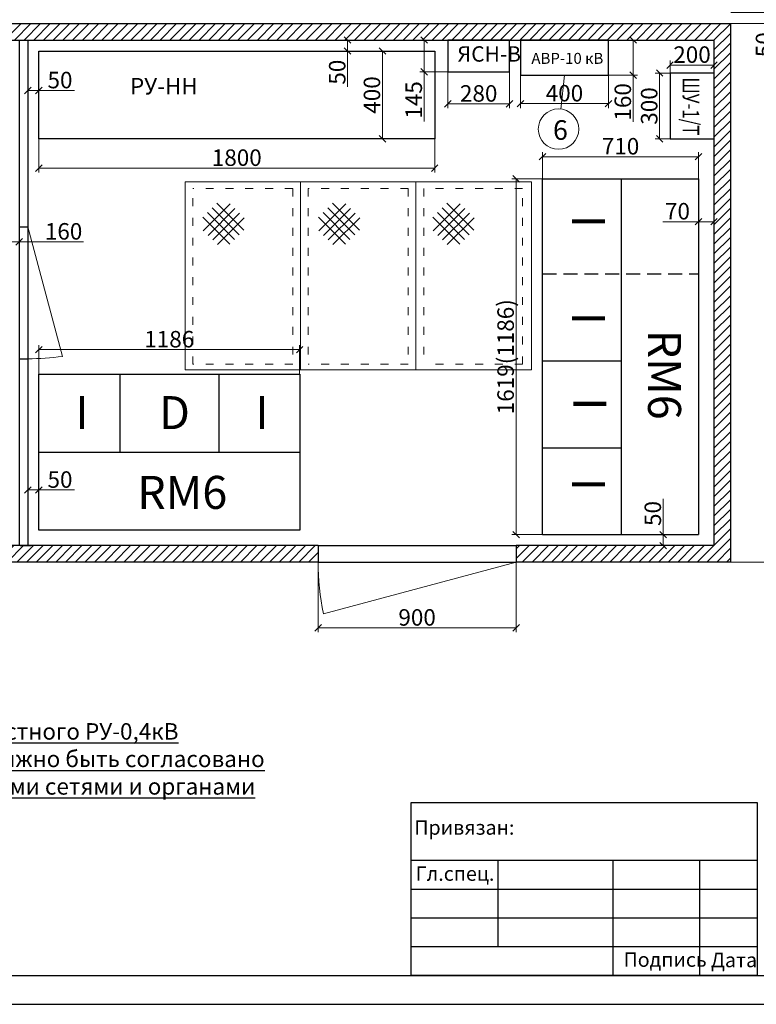
# Model space of a CAD drawing. Units: inches. Extents: x 20891 to 146822, y -160845 to 51217.
# Drawn here: x 106636 to 109985, y -3752 to 726 of the extents above; entities that cross this region are included whole.
import ezdxf

# ---------------------------------------------------------------- set-up
doc = ezdxf.new("R2010")
doc.units = ezdxf.units.IN
doc.header["$MEASUREMENT"] = 0
doc.linetypes.add('ACAD_ISO03W100', pattern=[30, 12, -18])
doc.linetypes.add('HIDDEN', pattern=[9.525, 6.35, -3.175])
for name, color, linetype in [('He', 7, 'Continuous'), ('Text', 4, 'Continuous'), ('Номера', 5, 'Continuous'), ('Оборудование', 2, 'Continuous'), ('Размер', 3, 'Continuous'), ('Рамка', 7, 'Continuous')]:
    doc.layers.add(name, color=color, linetype=linetype)
doc.styles.add('STANDART', font='TAHOMA.TTF', dxfattribs={"width": 0.75})
doc.dimstyles.get("Standard").update_dxf_attribs({"dimtxt": 75, "dimasz": 30, "dimexe": 20, "dimexo": 1, "dimgap": 10, "dimtad": 1, "dimdec": 0, "dimzin": 0, "dimdsep": 46, "dimtxsty": 'Standard', "dimblk": 'OBLIQUE', "dimcen": 0.09, "dimclrd": 3, "dimclre": 3, "dimclrt": 3, "dimadec": 0, "dimazin": 0, "dimtfac": 1, "dimtdec": 0, "dimtofl": 0, "dimtmove": 0, "dimatfit": 3, "dimldrblk": 'OBLIQUE', "dimfxl": 1, "dimtolj": 1, "dimtzin": 0, "dimlwd": 0, "dimlwe": 0, "dimarcsym": 0})

# ---------------------------------------------------------------- blocks, each defined once
blk = doc.blocks.new('КТПН-1600 Пр')
at = {"lineweight": 0}
h = blk.add_hatch(dxfattribs=at)
h.set_pattern_fill('ANSI31', color=256, scale=250, style=0)
h.paths.add_polyline_path([(-14.5, 6291.3), (4935.5, 6291.3), (4935.5, 3841.3), (3960.5, 3841.3), (3960.5, 3916.3), (4860.5, 3916.3), (4860.5, 6216.3), (-14.5, 6216.3)])
h = blk.add_hatch(dxfattribs=at)
h.set_pattern_fill('ANSI31', color=256, scale=250, style=0)
h.paths.add_polyline_path([(3060.5, 3916.3), (-14.5, 3916.3), (-14.5, 3841.3), (3060.5, 3841.3)])
at = {"lineweight": 30}
for p, q in [((-14.5, 6291.3), (4935.5, 6291.3)), ((-14.5, 6291.3), (-14.5, 6216.3)), ((4935.5, 6291.3), (4935.5, 3841.3)), ((-14.5, 3916.3), (-14.5, 6216.3)), ((-14.5, 6216.3), (4860.5, 6216.3)), ((25.5, 3916.3), (25.5, 6216.3)), ((1700.5, 6216.3), (1700.5, 3916.3)), ((1705.5, 6216.3), (1755.5, 6216.3)), ((1740.5, 6216.3), (1740.5, 3916.3)), ((4860.5, 6216.3), (4860.5, 3916.3)), ((1700.5, 5366.3), (1740.5, 5366.5)), ((1700.5, 4766.3), (1740.5, 4766.3)), ((-14.5, 3916.3), (-14.5, 3841.3)), ((3060.5, 3916.3), (-14.5, 3916.3)), ((1705.5, 3916.3), (1755.5, 3916.3)), ((3060.5, 3916.3), (3060.5, 3841.3)), ((3060.5, 3916.3), (3960.5, 3916.3)), ((4860.5, 3916.3), (3960.5, 3916.3)), ((3960.5, 3916.3), (3960.5, 3841.3)), ((3060.5, 3841.3), (-14.5, 3841.3)), ((3060.5, 3841.3), (3960.5, 3841.3)), ((4935.5, 3841.3), (3960.5, 3841.3))]:
    blk.add_line(p, q, dxfattribs=at)
at = {"lineweight": 20}
for p, q in [((-14.5, 6216.3), (-312.1, 5105.4)), ((1740.5, 5366.5), (1898.3, 4777.4)), ((-14.5, 3916.3), (-312.1, 5027.1)), ((3960.5, 3841.3), (3084.7, 3606.6))]:
    blk.add_line(p, q, dxfattribs=at)
for centre, radius, start, end in [((-14.5, 6216.3), 1150, 255, 270), ((-14.5, 3916.3), 1150, 90, 105), ((1735.2, 5967.7), 1201.5, 270.2531, 277.802), ((4210.5, 3841.3), 1150, 180, 191.7745)]:
    blk.add_arc(centre, radius, start, end, dxfattribs=at)
blk = doc.blocks.new('_OBLIQUE')
at = {"color": 0, "linetype": 'ByBlock'}
blk.add_line((-0.5, -0.5), (0.5, 0.5), dxfattribs=at)
blk = doc.blocks.new('*D49')
at = {"layer": 'Defpoints', "color": 0}
for p in [(109867.9, 3208.9), (110244.9, 3208.9), (109867.9, -1741.1)]:
    blk.add_point(p, dxfattribs=at)
at = {"layer": 'Размер', "color": 3, "lineweight": 0}
for p, q in [((109868.9, 3208.9), (110264.9, 3208.9)), ((110244.9, -1741.1), (110244.9, 3208.9)), ((109868.9, -1741.1), (110264.9, -1741.1))]:
    blk.add_line(p, q, dxfattribs=at)
at = {"layer": 'Размер', "color": 3, "lineweight": 0, "xscale": 30, "yscale": 30, "zscale": 30}
for p, rotation in [((110244.9, 3208.9), 90), ((110244.9, -1741.1), 270)]:
    blk.add_blockref('_OBLIQUE', p, dxfattribs=dict(at, rotation=rotation))
at = {"layer": 'Размер', "color": 3, "lineweight": 0, "insert": (110197.4, 733.9), "char_height": 75, "attachment_point": 5, "rotation": 90}
blk.add_mtext('\\A1;4950', dxfattribs=at)
blk = doc.blocks.new('*D51')
at = {"layer": 'Defpoints', "color": 0}
for p in [(109867.9, 758.9), (109867.9, 708.9), (110067.7, 708.9)]:
    blk.add_point(p, dxfattribs=at)
at = {"layer": 'Размер', "color": 3, "lineweight": 0}
for p, q in [((109868.9, 758.9), (110087.7, 758.9)), ((110067.7, 758.9), (110067.7, 708.9)), ((109868.9, 708.9), (110087.7, 708.9)), ((110067.7, 708.9), (110067.7, 546.4))]:
    blk.add_line(p, q, dxfattribs=at)
at = {"layer": 'Размер', "color": 3, "lineweight": 0, "xscale": 30, "yscale": 30, "zscale": 30}
for p, rotation in [((110067.7, 758.9), 90), ((110067.7, 708.9), 270)]:
    blk.add_blockref('_OBLIQUE', p, dxfattribs=dict(at, rotation=rotation))
at = {"layer": 'Размер', "color": 3, "lineweight": 0, "insert": (110020.2, 612.6), "char_height": 75, "attachment_point": 5, "rotation": 90}
blk.add_mtext('\\A1;50', dxfattribs=at)
blk = doc.blocks.new('*D52')
at = {"layer": 'Defpoints', "color": 0}
for p in [(107992.9, -1741.1), (108892.9, -1741.1), (108892.9, -2040)]:
    blk.add_point(p, dxfattribs=at)
at = {"layer": 'Размер', "color": 3, "lineweight": 0}
for p, q in [((107992.9, -1742.1), (107992.9, -2060)), ((108892.9, -1742.1), (108892.9, -2060)), ((107992.9, -2040), (108892.9, -2040))]:
    blk.add_line(p, q, dxfattribs=at)
at = {"layer": 'Размер', "color": 3, "lineweight": 0, "xscale": 30, "yscale": 30, "zscale": 30, "rotation": 180}
blk.add_blockref('_OBLIQUE', (107992.9, -2040), dxfattribs=at)
at = {"layer": 'Размер', "color": 3, "lineweight": 0, "xscale": 30, "yscale": 30, "zscale": 30}
blk.add_blockref('_OBLIQUE', (108892.9, -2040), dxfattribs=at)
at = {"layer": 'Размер', "color": 3, "lineweight": 0, "insert": (108442.9, -1992.5), "char_height": 75, "attachment_point": 5}
blk.add_mtext('\\A1;900', dxfattribs=at)
blk = doc.blocks.new('*D47')
at = {"layer": 'Defpoints', "color": 0}
for p in [(109012.9, 2.9), (108892.9, -1616.1), (109012.9, -1616.1)]:
    blk.add_point(p, dxfattribs=at)
at = {"layer": 'Размер', "color": 3, "lineweight": 0}
for p, q in [((109011.9, 2.9), (108872.9, 2.9)), ((108892.9, 2.9), (108892.9, -1616.1)), ((109011.9, -1616.1), (108872.9, -1616.1))]:
    blk.add_line(p, q, dxfattribs=at)
at = {"layer": 'Размер', "color": 3, "lineweight": 0, "xscale": 30, "yscale": 30, "zscale": 30}
for p, rotation in [((108892.9, 2.9), 90), ((108892.9, -1616.1), 270)]:
    blk.add_blockref('_OBLIQUE', p, dxfattribs=dict(at, rotation=rotation))
at = {"layer": 'Размер', "color": 3, "lineweight": 0, "insert": (108845.4, -806.6), "char_height": 75, "attachment_point": 5, "rotation": 90}
blk.add_mtext('\\A1;1619(1186)', dxfattribs=at)
blk = doc.blocks.new('*D54')
at = {"layer": 'Defpoints', "color": 0}
for p in [(109562.1, -1616.1), (109562.1, -1616.1), (109562.1, -1666.1)]:
    blk.add_point(p, dxfattribs=at)
at = {"layer": 'Размер', "color": 3, "lineweight": 0}
for p, q in [((109562.1, -1616.1), (109562.1, -1453.6)), ((109561.1, -1616.1), (109542.1, -1616.1)), ((109562.1, -1666.1), (109562.1, -1616.1)), ((109561.1, -1666.1), (109542.1, -1666.1))]:
    blk.add_line(p, q, dxfattribs=at)
at = {"layer": 'Размер', "color": 3, "lineweight": 0, "xscale": 30, "yscale": 30, "zscale": 30}
for p, rotation in [((109562.1, -1616.1), 90), ((109562.1, -1666.1), 270)]:
    blk.add_blockref('_OBLIQUE', p, dxfattribs=dict(at, rotation=rotation))
at = {"layer": 'Размер', "color": 3, "lineweight": 0, "insert": (109514.6, -1519.9), "char_height": 75, "attachment_point": 5, "rotation": 90}
blk.add_mtext('\\A1;50', dxfattribs=at)
blk = doc.blocks.new('*D55')
at = {"layer": 'Defpoints', "color": 0}
for p in [(109722.9, -192.4), (109722.9, -192.4), (109792.9, -192.4)]:
    blk.add_point(p, dxfattribs=at)
at = {"layer": 'Размер', "color": 3, "lineweight": 0}
for p, q in [((109722.9, -192.4), (109560.4, -192.4)), ((109792.9, -192.4), (109722.9, -192.4)), ((109722.9, -193.4), (109722.9, -212.4)), ((109792.9, -193.4), (109792.9, -212.4))]:
    blk.add_line(p, q, dxfattribs=at)
at = {"layer": 'Размер', "color": 3, "lineweight": 0, "xscale": 30, "yscale": 30, "zscale": 30, "rotation": 180}
blk.add_blockref('_OBLIQUE', (109722.9, -192.4), dxfattribs=at)
at = {"layer": 'Размер', "color": 3, "lineweight": 0, "xscale": 30, "yscale": 30, "zscale": 30}
blk.add_blockref('_OBLIQUE', (109792.9, -192.4), dxfattribs=at)
at = {"layer": 'Размер', "color": 3, "lineweight": 0, "insert": (109626.7, -144.9), "char_height": 75, "attachment_point": 5}
blk.add_mtext('\\A1;70', dxfattribs=at)
blk = doc.blocks.new('*D56')
at = {"layer": 'Defpoints', "color": 0}
for p in [(106672.9, 404.3), (106722.9, 404.3), (106722.9, 404.3)]:
    blk.add_point(p, dxfattribs=at)
at = {"layer": 'Размер', "color": 3, "lineweight": 0}
for p, q in [((106672.9, 405.3), (106672.9, 424.3)), ((106672.9, 404.3), (106722.9, 404.3)), ((106722.9, 405.3), (106722.9, 424.3)), ((106722.9, 404.3), (106885.4, 404.3))]:
    blk.add_line(p, q, dxfattribs=at)
at = {"layer": 'Размер', "color": 3, "lineweight": 0, "xscale": 30, "yscale": 30, "zscale": 30, "rotation": 180}
blk.add_blockref('_OBLIQUE', (106672.9, 404.3), dxfattribs=at)
at = {"layer": 'Размер', "color": 3, "lineweight": 0, "xscale": 30, "yscale": 30, "zscale": 30}
blk.add_blockref('_OBLIQUE', (106722.9, 404.3), dxfattribs=at)
at = {"layer": 'Размер', "color": 3, "lineweight": 0, "insert": (106819.2, 451.8), "char_height": 75, "attachment_point": 5}
blk.add_mtext('\\A1;50', dxfattribs=at)
blk = doc.blocks.new('*D57')
at = {"layer": 'Defpoints', "color": 0}
for p in [(109012.9, 103.2), (109012.9, 2.9), (109722.9, 2.9)]:
    blk.add_point(p, dxfattribs=at)
at = {"layer": 'Размер', "color": 3, "lineweight": 0}
for p, q in [((109012.9, 3.9), (109012.9, 123.2)), ((109722.9, 103.2), (109012.9, 103.2)), ((109722.9, 3.9), (109722.9, 123.2))]:
    blk.add_line(p, q, dxfattribs=at)
at = {"layer": 'Размер', "color": 3, "lineweight": 0, "xscale": 30, "yscale": 30, "zscale": 30, "rotation": 180}
blk.add_blockref('_OBLIQUE', (109012.9, 103.2), dxfattribs=at)
at = {"layer": 'Размер', "color": 3, "lineweight": 0, "xscale": 30, "yscale": 30, "zscale": 30}
blk.add_blockref('_OBLIQUE', (109722.9, 103.2), dxfattribs=at)
at = {"layer": 'Размер', "color": 3, "lineweight": 0, "insert": (109367.9, 150.7), "char_height": 75, "attachment_point": 5}
blk.add_mtext('\\A1;710', dxfattribs=at)
blk = doc.blocks.new('RM6 (IIII) Пр')
at = {"color": 2, "lineweight": 25}
for p, q in [((18368.6, 16220.4), (19078.6, 16220.4)), ((18368.6, 14601.4), (18368.6, 16220.4)), ((18728.7, 14601.4), (18728.7, 16220.4)), ((19078.6, 16220.4), (19078.6, 14601.4)), ((18368.6, 15391.4), (18728.7, 15391.4)), ((18368.6, 14996.4), (18728.7, 14996.4)), ((18368.6, 14601.4), (19078.6, 14601.4))]:
    blk.add_line(p, q, dxfattribs=at)
at = {"color": 2, "linetype": 'HIDDEN', "lineweight": 25, "ltscale": 10}
blk.add_line((18368.6, 15787.4), (19078.6, 15787.4), dxfattribs=at)
at = {"color": 2, "lineweight": 25, "char_height": 150, "attachment_point": 1, "rotation": 90, "style": 'STANDART'}
for insert in [(18503.4, 15996.9), (18503.4, 15554.9), (18508.5, 15166.7), (18503.4, 14799.9)]:
    blk.add_mtext('{\\fTahoma|b0|i0|c204|p32;I}', dxfattribs=dict(at, insert=insert))
at = {"color": 2, "lineweight": 25, "insert": (18998.8, 15534), "char_height": 150, "width": 897.37, "attachment_point": 1, "rotation": 270, "style": 'STANDART'}
blk.add_mtext('{\\fTahoma|b0|i0|c0|p32;RM6 }', dxfattribs=at)
blk = doc.blocks.new('RM6 (IDI) Пр')
at = {"color": 2, "lineweight": 25}
for p, q in [((13028.8, 17045.3), (14214.8, 17045.3)), ((13028.8, 16335.3), (13028.8, 17045.3)), ((13396.5, 17045.3), (13396.5, 16690.3)), ((13847.1, 17045.3), (13847.1, 16690.3)), ((14214.8, 17045.3), (14214.8, 16335.3)), ((13028.8, 16690.3), (14214.8, 16690.3)), ((14214.8, 16335.3), (13028.8, 16335.3))]:
    blk.add_line(p, q, dxfattribs=at)
at = {"color": 2, "lineweight": 25, "char_height": 150, "attachment_point": 1, "style": 'STANDART'}
for s, insert in [('{\\fTahoma|b0|i0|c204|p32;I\\fTahoma|b0|i0|c0|p32; }', (13195.3, 16945.5)), ('{\\fTahoma|b0|i0|c0|p32;D }', (13575.1, 16945.5)), ('{\\fTahoma|b0|i0|c204|p32;I\\fTahoma|b0|i0|c0|p32; }', (14013.6, 16945.5))]:
    blk.add_mtext(s, dxfattribs=dict(at, insert=insert))
at = {"color": 2, "lineweight": 25, "insert": (13475.9, 16582.6), "char_height": 150, "width": 592.855, "attachment_point": 1, "style": 'STANDART'}
blk.add_mtext('{\\fTahoma|b0|i0|c0|p32;RM6 }', dxfattribs=at)
blk = doc.blocks.new('*D58')
at = {"layer": 'Defpoints', "color": 0}
for p in [(107908.9, -774.5), (106722.9, -886.1), (107908.9, -886.1)]:
    blk.add_point(p, dxfattribs=at)
at = {"layer": 'Размер', "color": 3, "lineweight": 0}
for p, q in [((106722.9, -885.1), (106722.9, -754.5)), ((107908.9, -885.1), (107908.9, -754.5)), ((106722.9, -774.5), (107908.9, -774.5))]:
    blk.add_line(p, q, dxfattribs=at)
at = {"layer": 'Размер', "color": 3, "lineweight": 0, "xscale": 30, "yscale": 30, "zscale": 30, "rotation": 180}
blk.add_blockref('_OBLIQUE', (106722.9, -774.5), dxfattribs=at)
at = {"layer": 'Размер', "color": 3, "lineweight": 0, "xscale": 30, "yscale": 30, "zscale": 30}
blk.add_blockref('_OBLIQUE', (107908.9, -774.5), dxfattribs=at)
at = {"layer": 'Размер', "color": 3, "lineweight": 0, "insert": (107315.9, -727), "char_height": 75, "attachment_point": 5}
blk.add_mtext('\\A1;1186', dxfattribs=at)
blk = doc.blocks.new('ЯСН')
at = {"layer": 'Оборудование'}
blk.add_lwpolyline([(-5009, 2553.3), (-5009, 2408.3), (-4729, 2408.3), (-4729, 2553.3)], close=True, dxfattribs=at)
at = {"layer": 'Оборудование', "insert": (-4965.1, 2525), "char_height": 70, "width": 309.2, "attachment_point": 1, "style": 'STANDART'}
blk.add_mtext('{\\fTahoma|b0|i0|c204|p32;ЯСН\\fTahoma|b0|i0|c0|p32;-\\fTahoma|b0|i0|c204|p32;В}', dxfattribs=at)
blk = doc.blocks.new('*D67')
at = {"layer": 'Defpoints', "color": 0}
for p in [(106672.9, -1412.9), (106722.9, -1412.9), (106722.9, -1412.9)]:
    blk.add_point(p, dxfattribs=at)
at = {"layer": 'Размер', "color": 3, "lineweight": 0}
for p, q in [((106672.9, -1411.9), (106672.9, -1392.9)), ((106672.9, -1412.9), (106722.9, -1412.9)), ((106722.9, -1411.9), (106722.9, -1392.9)), ((106722.9, -1412.9), (106885.4, -1412.9))]:
    blk.add_line(p, q, dxfattribs=at)
at = {"layer": 'Размер', "color": 3, "lineweight": 0, "xscale": 30, "yscale": 30, "zscale": 30, "rotation": 180}
blk.add_blockref('_OBLIQUE', (106672.9, -1412.9), dxfattribs=at)
at = {"layer": 'Размер', "color": 3, "lineweight": 0, "xscale": 30, "yscale": 30, "zscale": 30}
blk.add_blockref('_OBLIQUE', (106722.9, -1412.9), dxfattribs=at)
at = {"layer": 'Размер', "color": 3, "lineweight": 0, "insert": (106819.2, -1365.4), "char_height": 75, "attachment_point": 5}
blk.add_mtext('\\A1;50', dxfattribs=at)
blk = doc.blocks.new('АВР-10 кВ')
at = {"layer": 'Оборудование', "color": 2}
for p, q in [((12514.7, 2732.8), (12354.7, 2732.8)), ((12354.7, 2732.8), (12354.7, 2332.8)), ((12514.7, 2332.8), (12514.7, 2732.8)), ((12354.7, 2332.8), (12514.7, 2332.8))]:
    blk.add_line(p, q, dxfattribs=at)
at = {"layer": 'Оборудование', "color": 2, "insert": (12413, 2382.5), "char_height": 50, "width": 5526.596, "attachment_point": 1, "rotation": 90}
blk.add_mtext('{\\fTahoma|b0|i0|c204|p34;АВР-10 кВ}', dxfattribs=at)
blk = doc.blocks.new('*D139')
at = {"layer": 'Defpoints', "color": 0}
for p in [(106722.9, 183.9), (108522.9, 183.9), (106722.9, 51.4)]:
    blk.add_point(p, dxfattribs=at)
at = {"layer": 'Размер', "color": 3, "lineweight": 0}
for p, q in [((106722.9, 182.9), (106722.9, 31.4)), ((108522.9, 182.9), (108522.9, 31.4)), ((108522.9, 51.4), (106722.9, 51.4))]:
    blk.add_line(p, q, dxfattribs=at)
at = {"layer": 'Размер', "color": 3, "lineweight": 0, "xscale": 30, "yscale": 30, "zscale": 30, "rotation": 180}
blk.add_blockref('_OBLIQUE', (106722.9, 51.4), dxfattribs=at)
at = {"layer": 'Размер', "color": 3, "lineweight": 0, "xscale": 30, "yscale": 30, "zscale": 30}
blk.add_blockref('_OBLIQUE', (108522.9, 51.4), dxfattribs=at)
at = {"layer": 'Размер', "color": 3, "lineweight": 0, "insert": (107622.9, 98.9), "char_height": 75, "attachment_point": 5}
blk.add_mtext('\\A1;1800', dxfattribs=at)
blk = doc.blocks.new('рефл')
at = {"color": 0, "lineweight": 0}
for p, q in [((168.71, 194.18), (172.79, 198.26)), ((169.42, 193.47), (173.5, 197.55)), ((170.19, 197.49), (174.28, 193.41)), ((170.9, 198.2), (174.99, 194.12)), ((168.78, 196.08), (172.86, 191.99)), ((169.49, 196.78), (173.57, 192.7)), ((170.12, 192.76), (174.21, 196.84)), ((170.83, 192.05), (174.92, 196.14))]:
    blk.add_line(p, q, dxfattribs=at)
blk = doc.blocks.new('A$C1A3719C6')
at = {"lineweight": 20}
for p, q in [((0, 855), (-1575, 855)), ((-1575, 855), (-1575, 0)), ((-1050, 855), (-1050, 0)), ((-525, 855), (-525, 0)), ((0, 0), (0, 855)), ((-1575, 0), (0, 0))]:
    blk.add_line(p, q, dxfattribs=at)
at = {"linetype": 'ACAD_ISO03W100', "lineweight": 20, "ltscale": 3}
for p, q in [((-1540, 25), (-1540, 825)), ((-1085, 825), (-1540, 825)), ((-1085, 825), (-1085, 25)), ((-560, 825), (-1015, 825)), ((-1015, 825), (-1015, 25)), ((-560, 825), (-560, 25)), ((-40, 825), (-490, 825)), ((-490, 825), (-490, 25)), ((-40, 25), (-40, 825)), ((-1085, 25), (-1540, 25)), ((-560, 25), (-1015, 25)), ((-40, 25), (-490, 25))]:
    blk.add_line(p, q, dxfattribs=at)
at = {"lineweight": 0, "xscale": -30, "yscale": 30, "zscale": 30, "rotation": 270}
for p in [(-7253.5, -4492.1), (-6728.5, -4492.1), (-6208.5, -4492.1)]:
    blk.add_blockref('рефл', p, dxfattribs=at)
blk = doc.blocks.new('ШУ-1')
at = {"layer": 'Оборудование', "color": 2}
for p, q in [((4198.6, -3957.3), (3998.6, -3957.3)), ((3998.6, -3957.3), (3998.6, -4257.3)), ((4198.6, -4257.3), (4198.6, -3957.3)), ((3998.6, -4257.3), (4198.6, -4257.3))]:
    blk.add_line(p, q, dxfattribs=at)
at = {"layer": 'Оборудование', "color": 2, "style": 'STANDART', "width": 0.75}
blk.add_text('ШУ-1/Т', height=75, rotation=90, dxfattribs=at).set_placement((4140.9, -4237.1))
blk = doc.blocks.new('*D237')
at = {"layer": 'Defpoints', "color": 0}
for p in [(106632.9, -153.3), (106632.9, -283.9), (106472.9, -570.1)]:
    blk.add_point(p, dxfattribs=at)
at = {"layer": 'Размер', "color": 3, "lineweight": 0}
for p, q in [((106632.9, -154.3), (106632.9, -303.9)), ((106472.9, -569.1), (106472.9, -263.9)), ((106472.9, -283.9), (106632.9, -283.9)), ((106632.9, -283.9), (106926.7, -283.9))]:
    blk.add_line(p, q, dxfattribs=at)
at = {"layer": 'Размер', "color": 3, "lineweight": 0, "xscale": 30, "yscale": 30, "zscale": 30, "rotation": 180}
blk.add_blockref('_OBLIQUE', (106472.9, -283.9), dxfattribs=at)
at = {"layer": 'Размер', "color": 3, "lineweight": 0, "xscale": 30, "yscale": 30, "zscale": 30}
blk.add_blockref('_OBLIQUE', (106632.9, -283.9), dxfattribs=at)
at = {"layer": 'Размер', "color": 3, "lineweight": 0, "insert": (106835.4, -236.4), "char_height": 75, "attachment_point": 5}
blk.add_mtext('\\A1;160', dxfattribs=at)
blk = doc.blocks.new('*D286')
at = {"layer": 'Defpoints', "color": 0}
for p in [(108582.9, 488.9), (108862.9, 488.9), (108862.9, 343.5)]:
    blk.add_point(p, dxfattribs=at)
at = {"layer": 'Размер', "color": 3, "lineweight": 0}
for p, q in [((108582.9, 487.9), (108582.9, 323.5)), ((108862.9, 487.9), (108862.9, 323.5)), ((108582.9, 343.5), (108862.9, 343.5))]:
    blk.add_line(p, q, dxfattribs=at)
at = {"layer": 'Размер', "color": 3, "lineweight": 0, "xscale": 30, "yscale": 30, "zscale": 30, "rotation": 180}
blk.add_blockref('_OBLIQUE', (108582.9, 343.5), dxfattribs=at)
at = {"layer": 'Размер', "color": 3, "lineweight": 0, "xscale": 30, "yscale": 30, "zscale": 30}
blk.add_blockref('_OBLIQUE', (108862.9, 343.5), dxfattribs=at)
at = {"layer": 'Размер', "color": 3, "lineweight": 0, "insert": (108722.9, 391), "char_height": 75, "attachment_point": 5}
blk.add_mtext('\\A1;280', dxfattribs=at)
blk = doc.blocks.new('*D287')
at = {"layer": 'Defpoints', "color": 0}
for p in [(108912.9, 473.9), (109312.9, 473.9), (109312.9, 344.5)]:
    blk.add_point(p, dxfattribs=at)
at = {"layer": 'Размер', "color": 3, "lineweight": 0}
for p, q in [((108912.9, 472.9), (108912.9, 324.5)), ((109312.9, 472.9), (109312.9, 324.5)), ((108912.9, 344.5), (109312.9, 344.5))]:
    blk.add_line(p, q, dxfattribs=at)
at = {"layer": 'Размер', "color": 3, "lineweight": 0, "xscale": 30, "yscale": 30, "zscale": 30, "rotation": 180}
blk.add_blockref('_OBLIQUE', (108912.9, 344.5), dxfattribs=at)
at = {"layer": 'Размер', "color": 3, "lineweight": 0, "xscale": 30, "yscale": 30, "zscale": 30}
blk.add_blockref('_OBLIQUE', (109312.9, 344.5), dxfattribs=at)
at = {"layer": 'Размер', "color": 3, "lineweight": 0, "insert": (109112.9, 392), "char_height": 75, "attachment_point": 5}
blk.add_mtext('\\A1;400', dxfattribs=at)
blk = doc.blocks.new('*D288')
at = {"layer": 'Defpoints', "color": 0}
for p in [(108862.9, 633.9), (108475.1, 488.9), (108862.9, 488.9)]:
    blk.add_point(p, dxfattribs=at)
at = {"layer": 'Размер', "color": 3, "lineweight": 0}
for p, q in [((108861.9, 633.9), (108455.1, 633.9)), ((108475.1, 633.9), (108475.1, 488.9)), ((108861.9, 488.9), (108455.1, 488.9)), ((108475.1, 488.9), (108475.1, 263.9))]:
    blk.add_line(p, q, dxfattribs=at)
at = {"layer": 'Размер', "color": 3, "lineweight": 0, "xscale": 30, "yscale": 30, "zscale": 30}
for p, rotation in [((108475.1, 633.9), 90), ((108475.1, 488.9), 270)]:
    blk.add_blockref('_OBLIQUE', p, dxfattribs=dict(at, rotation=rotation))
at = {"layer": 'Размер', "color": 3, "lineweight": 0, "insert": (108427.6, 361.4), "char_height": 75, "attachment_point": 5, "rotation": 90}
blk.add_mtext('\\A1;145', dxfattribs=at)
blk = doc.blocks.new('*D289')
at = {"layer": 'Defpoints', "color": 0}
for p in [(109312.9, 633.9), (109312.9, 473.9), (109425.7, 473.9)]:
    blk.add_point(p, dxfattribs=at)
at = {"layer": 'Размер', "color": 3, "lineweight": 0}
for p, q in [((109313.9, 633.9), (109445.7, 633.9)), ((109425.7, 633.9), (109425.7, 473.9)), ((109313.9, 473.9), (109445.7, 473.9)), ((109425.7, 473.9), (109425.7, 261.4))]:
    blk.add_line(p, q, dxfattribs=at)
at = {"layer": 'Размер', "color": 3, "lineweight": 0, "xscale": 30, "yscale": 30, "zscale": 30}
for p, rotation in [((109425.7, 633.9), 90), ((109425.7, 473.9), 270)]:
    blk.add_blockref('_OBLIQUE', p, dxfattribs=dict(at, rotation=rotation))
at = {"layer": 'Размер', "color": 3, "lineweight": 0, "insert": (109378.2, 352.6), "char_height": 75, "attachment_point": 5, "rotation": 90}
blk.add_mtext('\\A1;160', dxfattribs=at)
blk = doc.blocks.new('*D290')
at = {"layer": 'Defpoints', "color": 0}
for p in [(109592.9, 483.9), (109545.7, 183.9), (109592.9, 183.9)]:
    blk.add_point(p, dxfattribs=at)
at = {"layer": 'Размер', "color": 3, "lineweight": 0}
for p, q in [((109591.9, 483.9), (109525.7, 483.9)), ((109545.7, 483.9), (109545.7, 183.9)), ((109591.9, 183.9), (109525.7, 183.9))]:
    blk.add_line(p, q, dxfattribs=at)
at = {"layer": 'Размер', "color": 3, "lineweight": 0, "xscale": 30, "yscale": 30, "zscale": 30}
for p, rotation in [((109545.7, 483.9), 90), ((109545.7, 183.9), 270)]:
    blk.add_blockref('_OBLIQUE', p, dxfattribs=dict(at, rotation=rotation))
at = {"layer": 'Размер', "color": 3, "lineweight": 0, "insert": (109498.2, 333.9), "char_height": 75, "attachment_point": 5, "rotation": 90}
blk.add_mtext('\\A1;300', dxfattribs=at)
blk = doc.blocks.new('*D291')
at = {"layer": 'Defpoints', "color": 0}
for p in [(109792.9, 520.1), (109592.9, 483.9), (109792.9, 483.9)]:
    blk.add_point(p, dxfattribs=at)
at = {"layer": 'Размер', "color": 3, "lineweight": 0}
for p, q in [((109592.9, 484.9), (109592.9, 540.1)), ((109792.9, 484.9), (109792.9, 540.1)), ((109592.9, 520.1), (109792.9, 520.1))]:
    blk.add_line(p, q, dxfattribs=at)
at = {"layer": 'Размер', "color": 3, "lineweight": 0, "xscale": 30, "yscale": 30, "zscale": 30, "rotation": 180}
blk.add_blockref('_OBLIQUE', (109592.9, 520.1), dxfattribs=at)
at = {"layer": 'Размер', "color": 3, "lineweight": 0, "xscale": 30, "yscale": 30, "zscale": 30}
blk.add_blockref('_OBLIQUE', (109792.9, 520.1), dxfattribs=at)
at = {"layer": 'Размер', "color": 3, "lineweight": 0, "insert": (109692.9, 567.6), "char_height": 75, "attachment_point": 5}
blk.add_mtext('\\A1;200', dxfattribs=at)
blk = doc.blocks.new('Сорка 0.4 кВ')
at = {"color": 2, "lineweight": 25}
for p, q in [((14130.2, 12282.4), (15930.2, 12282.4)), ((14130.2, 11882.4), (14130.2, 12282.4)), ((15930.2, 12282.4), (15930.2, 11882.4)), ((15930.2, 11882.4), (14130.2, 11882.4))]:
    blk.add_line(p, q, dxfattribs=at)
at = {"color": 2, "lineweight": 25, "insert": (14544.6, 12159.8), "char_height": 75, "attachment_point": 1, "style": 'STANDART'}
blk.add_mtext('{\\fTahoma|b0|i0|c204|p32;РУ-НН }', dxfattribs=at)
blk = doc.blocks.new('*D327')
at = {"layer": 'Defpoints', "color": 0}
for p in [(108125.3, 583.9), (108125.3, 183.9), (108285.1, 183.9)]:
    blk.add_point(p, dxfattribs=at)
at = {"layer": 'Размер', "color": 3, "lineweight": 0}
for p, q in [((108126.3, 583.9), (108305.1, 583.9)), ((108285.1, 583.9), (108285.1, 183.9)), ((108126.3, 183.9), (108305.1, 183.9))]:
    blk.add_line(p, q, dxfattribs=at)
at = {"layer": 'Размер', "color": 3, "lineweight": 0, "xscale": 30, "yscale": 30, "zscale": 30}
for p, rotation in [((108285.1, 583.9), 90), ((108285.1, 183.9), 270)]:
    blk.add_blockref('_OBLIQUE', p, dxfattribs=dict(at, rotation=rotation))
at = {"layer": 'Размер', "color": 3, "lineweight": 0, "insert": (108237.6, 383.9), "char_height": 75, "attachment_point": 5, "rotation": 90}
blk.add_mtext('\\A1;400', dxfattribs=at)
blk = doc.blocks.new('*D328')
at = {"layer": 'Defpoints', "color": 0}
for p in [(107819.6, 633.9), (107819.6, 583.9), (108127, 583.9)]:
    blk.add_point(p, dxfattribs=at)
at = {"layer": 'Размер', "color": 3, "lineweight": 0}
for p, q in [((107820.6, 633.9), (108147, 633.9)), ((108127, 633.9), (108127, 583.9)), ((107820.6, 583.9), (108147, 583.9)), ((108127, 583.9), (108127, 421.4))]:
    blk.add_line(p, q, dxfattribs=at)
at = {"layer": 'Размер', "color": 3, "lineweight": 0, "xscale": 30, "yscale": 30, "zscale": 30}
for p, rotation in [((108127, 633.9), 90), ((108127, 583.9), 270)]:
    blk.add_blockref('_OBLIQUE', p, dxfattribs=dict(at, rotation=rotation))
at = {"layer": 'Размер', "color": 3, "lineweight": 0, "insert": (108079.5, 487.6), "char_height": 75, "attachment_point": 5, "rotation": 90}
blk.add_mtext('\\A1;50', dxfattribs=at)

msp = doc.modelspace()

# ---------------------------------------------------------------- linework, layer by layer
at = {"layer": 'Номера', "lineweight": 0}
msp.add_line((109096.02, 320.04), (109112.9, 473.89), dxfattribs=at)
msp.add_circle((109085.99, 228.65), 91.94, dxfattribs=at)
at = {"layer": 'Рамка'}
for p, q in [((108416.46, -3097.21), (109988.57, -3097.21)), ((108809.49, -3097.21), (108809.49, -3490.24)), ((109333.53, -3097.21), (109333.53, -3621.25)), ((109726.55, -3097.21), (109726.55, -3621.25)), ((108416.46, -3228.22), (109988.57, -3228.22)), ((108416.46, -3359.23), (109988.57, -3359.23)), ((108416.46, -3490.24), (109988.57, -3490.24))]:
    msp.add_line(p, q, dxfattribs=at)
for points in [[(103688.57, -3752.5), (114713.57, -3752.5), (114713.57, 4043.75), (103688.57, 4043.75)], [(104213.57, -3621.25), (114582.32, -3621.25), (114582.32, 3912.5), (104213.57, 3912.5)], [(109988.57, -3621.25), (108416.46, -3621.25), (108416.46, -2835.19), (109988.57, -2835.19)]]:
    msp.add_lwpolyline(points, close=True, dxfattribs=at)

# ---------------------------------------------------------------- block references
msp.add_blockref('КТПН-1600 Пр', (104932.36, -5582.36))
at = {"layer": 'He', "color": 1}
msp.add_blockref('A$C1A3719C6', (108962.84, -866.15), dxfattribs=at)
at = {"layer": 'Оборудование', "color": 2}
msp.add_blockref('ЯСН', (113591.88, -1919.45), dxfattribs=at)
for name, p, rotation in [('АВР-10 кВ', (106580.15, 12988.59), 269.9999999999996), ('ШУ-1', (113791.47, -3773.44), 180)]:
    msp.add_blockref(name, p, dxfattribs=dict(at, rotation=rotation))
at = {"layer": 'Оборудование'}
for name, p in [('Сорка 0.4 кВ', (92592.75, -11698.51)), ('RM6 (IIII) Пр', (90644.26, -16217.5)), ('RM6 (IDI) Пр', (93694.13, -17931.43))]:
    msp.add_blockref(name, p, dxfattribs=at)

# ---------------------------------------------------------------- texts
at = {"layer": 'Text', "insert": (105181.07, -2473.58), "char_height": 75, "width": 2606.25, "attachment_point": 1, "style": 'STANDART'}
msp.add_mtext('{\\fTahoma|b0|i0|c204|p32;\\LВнимание! Установка 16-местного РУ-0,4кВ совместно с \\fTahoma|b0|i0|c0|p32;RM6 (IDI, IIII) \\fTahoma|b0|i0|c204|p32;должно быть согласовано с Городскими электрическими сетями и органами "ЭНЕРГОНАДЗОРА"}', dxfattribs=at)
at = {"layer": 'Text', "color": 4, "char_height": 65.5048, "attachment_point": 1, "style": 'STANDART'}
for s, insert, width in [('{\\fTahoma|b0|i0|c204|p32;  Привязан\\fTahoma|b0|i0|c0|p32;:}', (108390.26, -2915.53), 733.6538), ('{\\fTahoma|b0|i0|c204|p32; Гл.спец.}', (108416.46, -3125.15), 419.2308), ('{\\fTahoma|b0|i0|c204|p32;  Подпись}', (109341.63, -3516.49), 445.4327), ('{\\fTahoma|b0|i0|c204|p32;  Дата}', (109738.75, -3518.18), 340.625)]:
    msp.add_mtext(s, dxfattribs=dict(at, insert=insert, width=width))
at = {"layer": 'Номера', "lineweight": 0, "insert": (109060.79, 269.23), "char_height": 89.2428, "width": 703.4856, "attachment_point": 1, "style": 'STANDART'}
msp.add_mtext('{\\fTimes New Roman|b0|i1|c0|p18;6}', dxfattribs=at)

# ---------------------------------------------------------------- dimensions: what is measured, and where the dimension line sits
at = {"layer": 'Размер', "lineweight": 0}
for base, p1, p2, picture, middle in [((110244.91, 3208.89), (109867.9, -1741.11), (109867.9, 3208.89), '*D49', (110197.41, 733.89)), ((110067.68, 708.89), (109867.9, 758.89), (109867.9, 708.89), '*D51', (110020.18, 612.64)), ((108126.96, 583.89), (107819.62, 633.89), (107819.62, 583.89), '*D328', (108079.46, 487.64)), ((108475.08, 488.89), (108862.9, 633.89), (108862.9, 488.89), '*D288', (108427.58, 361.39)), ((109425.75, 473.89), (109312.9, 633.89), (109312.9, 473.89), '*D289', (109378.25, 352.64)), ((108285.13, 183.89), (108125.3, 583.89), (108125.3, 183.89), '*D327', (108237.63, 383.89)), ((109545.71, 183.89), (109592.9, 483.89), (109592.9, 183.89), '*D290', (109498.21, 333.89)), ((109562.09, -1616.11), (109562.09, -1666.11), (109562.09, -1616.11), '*D54', (109514.59, -1519.86))]:
    dim = msp.add_linear_dim(base=base, p1=p1, p2=p2, angle=90, dimstyle='Standard', dxfattribs=at)
    dim.commit()
    dim.dimension.update_dxf_attribs({"geometry": picture, "text_midpoint": middle})
for base, p1, p2, picture, middle in [((109792.9, 520.06), (109592.9, 483.89), (109792.9, 483.89), '*D291', (109692.9, 567.56)), ((106722.9, 404.34), (106672.9, 404.34), (106722.9, 404.34), '*D56', (106819.15, 451.84)), ((108862.9, 343.54), (108582.9, 488.89), (108862.9, 488.89), '*D286', (108722.9, 391.04)), ((109312.9, 344.54), (108912.9, 473.89), (109312.9, 473.89), '*D287', (109112.9, 392.04)), ((106722.9, 51.36), (108522.9, 183.89), (106722.9, 183.89), '*D139', (107622.9, 98.86)), ((109012.9, 103.22), (109722.9, 2.89), (109012.9, 2.89), '*D57', (109367.9, 150.72)), ((109722.9, -192.36), (109792.9, -192.36), (109722.9, -192.36), '*D55', (109626.65, -144.86)), ((107908.9, -774.55), (106722.9, -886.11), (107908.9, -886.11), '*D58', (107315.9, -727.05)), ((106722.9, -1412.85), (106672.9, -1412.85), (106722.9, -1412.85), '*D67', (106819.15, -1365.35)), ((108892.9, -2039.98), (107992.9, -1741.11), (108892.9, -1741.11), '*D52', (108442.9, -1992.48))]:
    dim = msp.add_linear_dim(base=base, p1=p1, p2=p2, dimstyle='Standard', dxfattribs=at)
    dim.commit()
    dim.dimension.update_dxf_attribs({"geometry": picture, "text_midpoint": middle})
dim = msp.add_linear_dim(base=(108892.9, -1616.11), p1=(109012.9, 2.89), p2=(109012.9, -1616.11), angle=90, text='<>(1186)', dimstyle='Standard', dxfattribs=at)
dim.commit()
dim.dimension.update_dxf_attribs({"geometry": '*D47', "text_midpoint": (108845.4, -806.61)})
dim = msp.add_linear_dim(base=(106632.9, -283.9), p1=(106472.9, -570.11), p2=(106632.9, -153.26), dimstyle='Standard', dxfattribs=at)
dim.commit()
dim.dimension.update_dxf_attribs({"geometry": '*D237', "text_midpoint": (106835.4, -283.9), "dimtype": 160})

doc.saveas('drawing.dxf')
